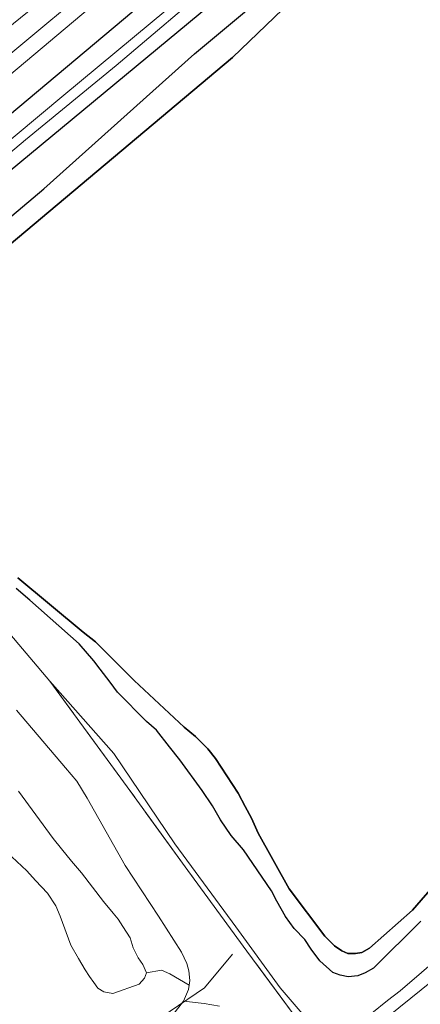
# Model space of a CAD drawing. Units: metres. Extents: x 232034 to 240000, y 468749 to 472737.
# Drawn here: x 234100 to 234144, y 470405 to 470514 of the extents above; entities that cross this region are included whole.
import ezdxf

# ---------------------------------------------------------------- set-up
doc = ezdxf.new("R2010")
doc.units = ezdxf.units.M
doc.linetypes.add('IE-TERREINAFSCHEIDING', pattern=[10, 8, -2])
for name, color, linetype, lineweight in [('B-ME-FV-FAUNAPASSAGE-FAUNA_UITSTAPPLAATS-L-B1', 3, 'Continuous', 18), ('B-ME-GR-BOMENSTRUIKEN-GV-B6', 93, 'Continuous', 18), ('B-ME-GR-BOS-GV-B6', 10, 'Continuous', 25), ('B-ME-GW-INSTEEKWATERGANG-L-B1', 10, 'Continuous', 25), ('B-ME-GW-KRUINLIJN-L-B1', 93, 'Continuous', 18), ('B-ME-GW-TEENLIJN-L-B1', 93, 'Continuous', 18), ('B-ME-IE-GRASLAND-GV-B6', 93, 'Continuous', 18), ('B-ME-IE-TERREINAFSCHEIDING-RASTERHEKWERK-L-B1', 8, 'IE-TERREINAFSCHEIDING', 18), ('B-ME-OG-WATER-GV-B6', 153, 'Continuous', 18), ('B-ME-VH-VERH_SOORT-BETON-OVERIG-GV-B6', 8, 'IE-TERREINAFSCHEIDING-NATUURLIJK-HOUTWAL', 18), ('B-ME-VH-VERH_SOORT-ONVERHARD-GV-B6', 8, 'Continuous', 18)]:
    doc.layers.add(name, color=color, linetype=linetype, lineweight=lineweight)
doc.linetypes.add('IE-TERREINAFSCHEIDING-NATUURLIJK-HOUTWAL', pattern='A,7,-1.5,[67,NLCS.SHX,S=0.75,R=45,X=0,Y=0],-1.5,7,-1.5,[70,NLCS.SHX,S=0.75,R=0,X=0,Y=0],-1.5', length=20)

msp = doc.modelspace()

# ---------------------------------------------------------------- linework, layer by layer
at = {"layer": 'B-ME-FV-FAUNAPASSAGE-FAUNA_UITSTAPPLAATS-L-B1'}
msp.add_polyline3d([(234050.1277, 470353.4907, 12.3447), (234069.5955, 470369.2944, 12.3447), (234092.2552, 470387.6892, 12.3447), (234116.2656, 470404.2824, 12.3447), (234120.0338, 470406.8866, 12.3447), (234123.1257, 470410.5923, 12.9447)], dxfattribs=at)
at = {"layer": 'B-ME-GR-BOMENSTRUIKEN-GV-B6'}
for points in [[(234089.0559, 470455.5286, 12.1578), (234090.1214, 470454.6298, 12.3058), (234098.157, 470446.444, 12.149), (234102.965, 470440.738, 12.369), (234111.503, 470429.07, 12.271), (234118.201, 470419.818, 12.369), (234124.729, 470410.926, 12.345), (234130.452, 470403.153, 12.222)], [(234099.242, 470450.9548, 13.5947), (234100.7513, 470449.6809, 13.7339), (234106.1981, 470444.8714, 13.8851), (234107.8207, 470442.9682, 13.8923), (234108.5161, 470442.0747, 14.0291), (234109.6285, 470440.624, 14.1491), (234110.4321, 470439.5362, 14.1731), (234113.6514, 470436.288, 14.3123), (234114.7547, 470435.3163, 14.3795), (234116.1935, 470433.4982, 14.4923), (234117.3281, 470432.0692, 14.5523), (234119.7947, 470428.6649, 14.6555), (234120.9403, 470426.9854, 14.7155), (234121.8235, 470425.4444, 14.9003), (234122.9994, 470423.712, 14.8859), (234124.3389, 470422.1056, 14.7347), (234127.4244, 470417.6019, 14.8931), (234128.0297, 470416.4411, 14.8883), (234129.0039, 470414.7631, 14.8787), (234129.9372, 470413.4326, 14.8139), (234131.1131, 470412.2055, 15.0419), (234131.8026, 470411.1495, 15.0491), (234132.7715, 470409.8626, 15.0179), (234134.2104, 470408.576, 14.6483), (234135.0162, 470408.2616, 14.5427), (234135.9068, 470408.1002, 14.3795), (234136.9622, 470408.2054, 14.2355), (234137.7909, 470408.5191, 14.1323), (234138.7007, 470409.0605, 14.0507), (234143.9165, 470414.2402, 13.9091)], [(234131.2845, 470403.5221, 12.1612), (234128.4136, 470406.8759, 12.1822), (234123.5144, 470413.601, 12.2557), (234116.7526, 470422.7625, 12.3887), (234110.0142, 470432.7334, 12.3747), (234102.965, 470440.738, 12.369), (234098.157, 470446.444, 12.149)], [(234121.7095, 470404.8378, 12.1217), (234120.0233, 470405.1497, 12.1127), (234117.7372, 470405.3929, 11.9318), (234118.2711, 470406.6801, 11.9366), (234118.3479, 470407.1825, 11.9342), (234118.4247, 470407.685, 11.9318), (234118.302, 470408.7537, 11.9558), (234118.0982, 470409.5771, 11.9582), (234117.5024, 470410.8169, 11.8934), (234114.9485, 470414.8019, 11.9438), (234111.2833, 470420.3695, 12.0422), (234107.0938, 470427.8133, 12.1022), (234105.9544, 470429.7124, 12.119), (234104.6838, 470431.1557, 12.1142), (234099.2898, 470437.5201, 11.9726)], [(234099.2898, 470437.5201, 11.9726), (234104.6838, 470431.1557, 12.1142), (234105.9544, 470429.7124, 12.119), (234107.0938, 470427.8133, 12.1022), (234111.2833, 470420.3695, 12.0422), (234114.9485, 470414.8019, 11.9438), (234117.5024, 470410.8169, 11.8934), (234118.0982, 470409.5771, 11.9582), (234118.302, 470408.7537, 11.9558), (234118.4247, 470407.685, 11.9318), (234118.3479, 470407.1825, 11.9342), (234116.2103, 470408.4094, 12.7087), (234115.2815, 470408.8186, 13.3137), (234113.6506, 470408.5493, 14.5687), (234113.2235, 470409.4552, 14.6087), (234112.7175, 470410.1749, 14.6264), (234112.1663, 470411.2973, 14.7064), (234111.8384, 470412.4055, 14.8729), (234111.0239, 470413.6359, 14.884), (234110.4944, 470414.4573, 14.8951), (234109.9718, 470415.1283, 14.9084), (234108.8854, 470416.4097, 15.0527), (234106.4739, 470419.5802, 15.0793), (234105.3632, 470420.8659, 15.0216), (234104.2366, 470422.2086, 15.0061), (234103.3158, 470423.3626, 14.9839), (234099.5158, 470428.6055, 14.9417)], [(234152.903, 470416.235, 11.879), (234141.666, 470406.558, 11.687), (234140.2384, 470405.4625, 11.7092), (234136.7956, 470402.6654, 11.8532)]]:
    msp.add_polyline3d(points, dxfattribs=at)
at = {"layer": 'B-ME-GR-BOS-GV-B6'}
for points in [[(234088.3375, 470483.3463, 11.1898), (234102.314, 470495.089, 11.22), (234118.923, 470509.992, 11.276), (234135.02, 470523.443, 11.175)], [(234094.986, 470485.955, 13.106), (234123.144, 470509.602, 13.09), (234129.621, 470515.83, 13.067)], [(234129.621, 470515.83, 13.067), (234123.144, 470509.602, 13.09), (234094.986, 470485.955, 13.106)], [(234148.788, 470422.1003, 13.5794), (234143.0063, 470415.4426, 13.6103), (234138.247, 470411.2417, 13.5587), (234137.4213, 470410.7858, 13.5794), (234136.7211, 470410.6596, 13.5948), (234135.8804, 470410.6668, 13.6), (234135.1932, 470410.9513, 13.6103), (234134.4138, 470411.4964, 13.6335), (234133.3367, 470412.5826, 13.6413), (234129.3902, 470417.8073, 13.6671), (234125.9569, 470423.9629, 13.6826), (234125.2341, 470425.5986, 13.7135), (234124.5226, 470426.9131, 13.7342), (234123.7511, 470428.3745, 13.7342), (234121.2425, 470432.1935, 13.6568), (234120.4061, 470433.254, 13.6464), (234119.0433, 470434.6165, 13.6129), (234117.8098, 470435.6426, 13.5484), (234112.285, 470440.8005, 13.4581), (234107.9902, 470445.0647, 13.3988), (234106.6532, 470446.1341, 13.3807), (234099.4306, 470452.1473, 13.3678)], [(234099.4306, 470452.1473, 13.3678), (234106.6532, 470446.1341, 13.3807), (234107.9902, 470445.0647, 13.3988), (234112.285, 470440.8005, 13.4581), (234117.8098, 470435.6426, 13.5484), (234119.0433, 470434.6165, 13.6129), (234120.4061, 470433.254, 13.6464), (234121.2425, 470432.1935, 13.6568), (234123.7511, 470428.3745, 13.7342), (234124.5226, 470426.9131, 13.7342), (234125.2341, 470425.5986, 13.7135), (234125.9569, 470423.9629, 13.6826), (234129.3902, 470417.8073, 13.6671), (234133.3367, 470412.5826, 13.6413), (234134.4138, 470411.4964, 13.6335), (234135.1932, 470410.9513, 13.6103), (234135.8804, 470410.6668, 13.6), (234136.7211, 470410.6596, 13.5948), (234137.4213, 470410.7858, 13.5794), (234138.247, 470411.2417, 13.5587), (234143.0063, 470415.4426, 13.6103), (234148.788, 470422.1003, 13.5794)], [(234143.9165, 470414.2402, 13.9091), (234138.7007, 470409.0605, 14.0507), (234137.7909, 470408.5191, 14.1323), (234136.9622, 470408.2054, 14.2355), (234135.9068, 470408.1002, 14.3795), (234135.0162, 470408.2616, 14.5427), (234134.2104, 470408.576, 14.6483), (234132.7715, 470409.8626, 15.0179), (234131.8026, 470411.1495, 15.0491), (234131.1131, 470412.2055, 15.0419), (234129.9372, 470413.4326, 14.8139), (234129.0039, 470414.7631, 14.8787), (234128.0297, 470416.4411, 14.8883), (234127.4244, 470417.6019, 14.8931), (234124.3389, 470422.1056, 14.7347), (234122.9994, 470423.712, 14.8859), (234121.8235, 470425.4444, 14.9003), (234120.9403, 470426.9854, 14.7155), (234119.7947, 470428.6649, 14.6555), (234117.3281, 470432.0692, 14.5523), (234116.1935, 470433.4982, 14.4923), (234114.7547, 470435.3163, 14.3795), (234113.6514, 470436.288, 14.3123), (234110.4321, 470439.5362, 14.1731), (234109.6285, 470440.624, 14.1491), (234108.5161, 470442.0747, 14.0291), (234107.8207, 470442.9682, 13.8923), (234106.1981, 470444.8714, 13.8851), (234100.7513, 470449.6809, 13.7339), (234099.242, 470450.9548, 13.5947)]]:
    msp.add_polyline3d(points, dxfattribs=at)
at = {"layer": 'B-ME-GW-INSTEEKWATERGANG-L-B1'}
for points in [[(234275.487, 470651.035, 11.065), (234257.858, 470636.305, 11.057), (234240.229, 470621.576, 11.049), (234211.3101, 470597.4906, 10.9176), (234195.2196, 470584.3035, 11.2938), (234187.962, 470578.08, 10.9082), (234169.976, 470563.006, 10.9027), (234151.991, 470547.933, 10.8115), (234132.582, 470531.736, 10.8914), (234113.174, 470515.539, 10.8143), (234084.758, 470491.726, 10.8064), (234069.03, 470478.458, 10.8444), (234053.302, 470465.191, 10.9222), (234036.629, 470451.456, 10.8837), (234019.957, 470437.722, 10.8921), (233993.778, 470416.015, 10.975)], [(233996.838, 470412.605, 10.9985), (234006.1815, 470420.3562, 11.0223), (234026.043, 470436.833, 11.073), (234055.248, 470461.061, 10.9184), (234064.0613, 470468.4016, 10.9602), (234076.248, 470478.552, 11.018), (234097.248, 470496.044, 11.037), (234122.991, 470517.382, 11.053), (234142.593, 470533.623, 10.9042), (234162.195, 470549.865, 11.037), (234184.363, 470568.292, 11.03), (234206.532, 470586.72, 11.022), (234224.661, 470601.838, 11.022), (234242.791, 470616.956, 11.022), (234261.299, 470632.276, 10.8898), (234279.807, 470647.596, 11.006)]]:
    msp.add_polyline3d(points, dxfattribs=at)
at = {"layer": 'B-ME-GW-KRUINLIJN-L-B1'}
for points in [[(234072.3304, 470467.9095, 12.7692), (234075.3068, 470469.6412, 12.8286), (234082.7982, 470473.5306, 13.0943), (234083.5075, 470474.1763, 12.9963), (234083.9399, 470475.0228, 12.9189), (234084.2467, 470476.1019, 12.8905), (234084.9636, 470477.0829, 12.9008), (234086.992, 470478.988, 13.213), (234094.986, 470485.955, 13.106), (234123.144, 470509.602, 13.09), (234129.621, 470515.83, 13.067), (234149.13, 470531.022, 13.102), (234162.585, 470541.852, 13.146), (234173.355, 470550.047, 13.07), (234192.209, 470565.033, 13.102), (234206.311, 470577.952, 13.213), (234225.879, 470594.999, 13.317), (234244.58, 470609.6, 13.559), (234246.9936, 470611.3037, 13.7014)], [(234143.9165, 470414.2402, 13.9091), (234138.7007, 470409.0605, 14.0507), (234137.7909, 470408.5191, 14.1323), (234136.9622, 470408.2054, 14.2355), (234135.9068, 470408.1002, 14.3795), (234135.0162, 470408.2616, 14.5427), (234134.2104, 470408.576, 14.6483), (234132.7715, 470409.8626, 15.0179), (234131.8026, 470411.1495, 15.0491), (234131.1131, 470412.2055, 15.0419), (234129.9372, 470413.4326, 14.8139), (234129.0039, 470414.7631, 14.8787), (234128.0297, 470416.4411, 14.8883), (234127.4244, 470417.6019, 14.8931), (234124.3389, 470422.1056, 14.7347), (234122.9994, 470423.712, 14.8859), (234121.8235, 470425.4444, 14.9003), (234120.9403, 470426.9854, 14.7155), (234119.7947, 470428.6649, 14.6555), (234117.3281, 470432.0692, 14.5523), (234116.1935, 470433.4982, 14.4923), (234114.7547, 470435.3163, 14.3795), (234113.6514, 470436.288, 14.3123), (234110.4321, 470439.5362, 14.1731), (234109.6285, 470440.624, 14.1491), (234108.5161, 470442.0747, 14.0291), (234107.8207, 470442.9682, 13.8923), (234106.1981, 470444.8714, 13.8851), (234100.7513, 470449.6809, 13.7339), (234099.242, 470450.9548, 13.5947)], [(234095.9805, 470423.9252, 14.9395), (234100.4282, 470419.8107, 15.0749), (234101.3944, 470418.7335, 15.0815), (234102.6951, 470417.3162, 15.0616), (234103.6465, 470415.9302, 15.066), (234104.0919, 470414.7844, 15.0305), (234105.3, 470411.5795, 14.8373), (234106.141, 470410.1132, 14.8396), (234106.8538, 470408.8757, 14.8151), (234107.3515, 470408.1358, 14.7175), (234107.8171, 470407.449, 14.622), (234108.2794, 470406.8557, 14.5265), (234108.9341, 470406.4233, 14.3645), (234109.9283, 470406.2401, 14.309), (234112.8351, 470407.2923, 14.36), (234113.4342, 470407.9537, 14.4311), (234113.6506, 470408.5493, 14.5687), (234113.2235, 470409.4552, 14.6087), (234112.7175, 470410.1749, 14.6264), (234112.1663, 470411.2973, 14.7064), (234111.8384, 470412.4055, 14.8729), (234111.0239, 470413.6359, 14.884), (234110.4944, 470414.4573, 14.8951), (234109.9718, 470415.1283, 14.9084), (234108.8854, 470416.4097, 15.0527), (234106.4739, 470419.5802, 15.0793), (234105.3632, 470420.8659, 15.0216), (234104.2366, 470422.2086, 15.0061), (234103.3158, 470423.3626, 14.9839), (234099.5158, 470428.6055, 14.9417)]]:
    msp.add_polyline3d(points, dxfattribs=at)
at = {"layer": 'B-ME-GW-TEENLIJN-L-B1'}
for points in [[(234271.577, 470528.42, 13.413), (234268.8489, 470518.8894, 11.997), (234265.854, 470512.848, 11.74), (234260.987, 470508.162, 11.746), (234240.229, 470491.698, 11.804), (234211.932, 470467.511, 11.764), (234196.203, 470454.345, 11.824), (234180.474, 470441.179, 11.883), (234152.903, 470416.235, 11.879), (234141.666, 470406.558, 11.687), (234140.2384, 470405.4625, 11.7092), (234136.7956, 470402.6654, 11.8532), (234135.341, 470401.6204, 11.9582), (234134.6872, 470401.4856, 12.0177), (234134.233, 470401.506, 12.0317), (234133.2452, 470401.9192, 12.0982), (234131.2845, 470403.5221, 12.1612), (234128.4136, 470406.8759, 12.1822), (234123.5144, 470413.601, 12.2557), (234116.7526, 470422.7625, 12.3887), (234110.0142, 470432.7334, 12.3747), (234102.965, 470440.738, 12.369)], [(234135.02, 470523.443, 11.175), (234118.923, 470509.992, 11.276), (234102.314, 470495.089, 11.22), (234088.3375, 470483.3463, 11.1898), (234081.8452, 470477.0103, 11.1211), (234077.1952, 470472.8935, 11.1469), (234075.7736, 470471.7957, 11.1572), (234074.319, 470470.7217, 11.1701), (234069.5664, 470467.8883, 11.1851), (234068.2248, 470467.2099, 11.1635), (234066.7592, 470466.4008, 11.1347), (234062.2558, 470463.3504, 11.1179), (234061.0079, 470462.3198, 11.1323), (234060.0422, 470461.3965, 11.1995), (234056.6783, 470457.4972, 11.4731), (234055.6095, 470455.8323, 11.5307), (234054.6318, 470454.5313, 11.5547), (234052.7077, 470451.5028, 11.7059), (234065.9937, 470458.187, 11.8244)], [(234099.4306, 470452.1473, 13.3678), (234106.6532, 470446.1341, 13.3807), (234107.9902, 470445.0647, 13.3988), (234112.285, 470440.8005, 13.4581), (234117.8098, 470435.6426, 13.5484), (234119.0433, 470434.6165, 13.6129), (234120.4061, 470433.254, 13.6464), (234121.2425, 470432.1935, 13.6568), (234123.7511, 470428.3745, 13.7342), (234124.5226, 470426.9131, 13.7342), (234125.2341, 470425.5986, 13.7135), (234125.9569, 470423.9629, 13.6826), (234129.3902, 470417.8073, 13.6671), (234133.3367, 470412.5826, 13.6413), (234134.4138, 470411.4964, 13.6335), (234135.1932, 470410.9513, 13.6103), (234135.8804, 470410.6668, 13.6), (234136.7211, 470410.6596, 13.5948), (234137.4213, 470410.7858, 13.5794), (234138.247, 470411.2417, 13.5587), (234143.0063, 470415.4426, 13.6103), (234148.788, 470422.1003, 13.5794)], [(234114.4501, 470401.2161, 11.987), (234117.7372, 470405.3929, 11.9318), (234118.2711, 470406.6801, 11.9366), (234118.3479, 470407.1825, 11.9342), (234118.4247, 470407.685, 11.9318), (234118.302, 470408.7537, 11.9558), (234118.0982, 470409.5771, 11.9582), (234117.5024, 470410.8169, 11.8934), (234114.9485, 470414.8019, 11.9438), (234111.2833, 470420.3695, 12.0422), (234107.0938, 470427.8133, 12.1022), (234105.9544, 470429.7124, 12.119), (234104.6838, 470431.1557, 12.1142), (234099.2898, 470437.5201, 11.9726)]]:
    msp.add_polyline3d(points, dxfattribs=at)
at = {"layer": 'B-ME-IE-GRASLAND-GV-B6'}
for points in [[(234110.3403, 470519.7948, 11.2652), (234082.5242, 470496.6293, 11.1716), (234059.3041, 470477.3908, 11.0718), (234031.3373, 470453.882, 10.9936), (234009.8831, 470436.0939, 11.099), (233990.337, 470419.855, 11.139), (233988.96, 470421.369, 11.197), (234012.193, 470441.461, 11.204), (234030.272, 470456.398, 11.215), (234048.351, 470471.335, 11.225), (234066.479, 470486.554, 11.181), (234084.606, 470501.773, 11.137), (234114.823, 470526.222, 11.241)], [(234135.02, 470523.443, 11.175), (234118.923, 470509.992, 11.276), (234102.314, 470495.089, 11.22), (234088.3375, 470483.3463, 11.1898), (234081.8452, 470477.0103, 11.1211), (234077.1952, 470472.8935, 11.1469), (234075.7736, 470471.7957, 11.1572), (234074.319, 470470.7217, 11.1701)], [(234123.564, 470521.308, 9.93), (234104.513, 470505.434, 9.93), (234085.463, 470489.56, 9.93), (234069.644, 470476.259, 9.93), (234053.826, 470462.959, 9.93), (234041.1362, 470452.3258, 9.93), (234032.2619, 470445.272, 9.947), (234019.9974, 470434.9904, 9.926), (234012.2047, 470428.5949, 9.926), (234001.303, 470419.5194, 9.926)], [(234019.957, 470437.722, 10.8921), (233993.778, 470416.015, 10.975), (233991.5673, 470418.4806, 11.0755), (234012.5448, 470436.0245, 11.0516), (234033.4237, 470453.2883, 11.01), (234058.965, 470474.8621, 11.0776), (234085.0264, 470496.3561, 11.183), (234113.6397, 470520.384, 11.212)], [(234006.1815, 470420.3562, 11.0223), (233996.838, 470412.605, 10.9985), (233995.7712, 470413.8004, 9.9587), (234002.3182, 470419.1285, 9.948), (234012.794, 470427.8655, 9.963), (234024.2774, 470437.3356, 9.924), (234033.1216, 470444.9595, 9.93), (234041.8118, 470451.7365, 9.9281), (234055.6607, 470463.2741, 9.9281), (234066.817, 470472.5192, 9.93), (234078.5857, 470482.5117, 9.93), (234089.278, 470491.2568, 9.9319), (234100.2777, 470500.5169, 9.9337), (234110.2809, 470508.7129, 9.9319), (234121.6071, 470518.3277, 9.9319)], [(234122.991, 470517.382, 11.053), (234097.248, 470496.044, 11.037), (234076.248, 470478.552, 11.018), (234064.0613, 470468.4016, 10.9602), (234055.248, 470461.061, 10.9184), (234026.043, 470436.833, 11.073), (234006.1815, 470420.3562, 11.0223)], [(234074.319, 470470.7217, 11.1701), (234069.5664, 470467.8883, 11.1851), (234064.0613, 470468.4016, 10.9602), (234076.248, 470478.552, 11.018), (234097.248, 470496.044, 11.037), (234122.991, 470517.382, 11.053)], [(234001.303, 470419.5194, 9.926), (233995.1422, 470414.4992, 9.9378), (233993.778, 470416.015, 10.975), (234019.957, 470437.722, 10.8921), (234036.629, 470451.456, 10.8837), (234053.302, 470465.191, 10.9222), (234069.03, 470478.458, 10.8444), (234084.758, 470491.726, 10.8064), (234113.174, 470515.539, 10.8143)], [(234113.174, 470515.539, 10.8143), (234084.758, 470491.726, 10.8064), (234069.03, 470478.458, 10.8444), (234053.302, 470465.191, 10.9222), (234036.629, 470451.456, 10.8837), (234019.957, 470437.722, 10.8921)], [(234146.6269, 470408.7955, 11.7481), (234133.721, 470398.396, 11.752), (234132.97, 470399.571, 11.904), (234130.452, 470403.153, 12.222), (234124.729, 470410.926, 12.345), (234118.201, 470419.818, 12.369), (234111.503, 470429.07, 12.271), (234102.965, 470440.738, 12.369), (234110.0142, 470432.7334, 12.3747), (234116.7526, 470422.7625, 12.3887), (234123.5144, 470413.601, 12.2557), (234128.4136, 470406.8759, 12.1822), (234131.2845, 470403.5221, 12.1612), (234133.2452, 470401.9192, 12.0982), (234134.233, 470401.506, 12.0317), (234134.6872, 470401.4856, 12.0177), (234135.341, 470401.6204, 11.9582), (234136.7956, 470402.6654, 11.8532), (234140.2384, 470405.4625, 11.7092), (234141.666, 470406.558, 11.687), (234152.903, 470416.235, 11.879)], [(234099.5158, 470428.6055, 14.9417), (234103.3158, 470423.3626, 14.9839), (234104.2366, 470422.2086, 15.0061), (234105.3632, 470420.8659, 15.0216), (234106.4739, 470419.5802, 15.0793), (234108.8854, 470416.4097, 15.0527), (234109.9718, 470415.1283, 14.9084), (234110.4944, 470414.4573, 14.8951), (234111.0239, 470413.6359, 14.884), (234111.8384, 470412.4055, 14.8729), (234112.1663, 470411.2973, 14.7064), (234112.7175, 470410.1749, 14.6264), (234113.2235, 470409.4552, 14.6087), (234113.6506, 470408.5493, 14.5687), (234113.4342, 470407.9537, 14.4311), (234112.8351, 470407.2923, 14.36), (234109.9283, 470406.2401, 14.309), (234108.9341, 470406.4233, 14.3645), (234108.2794, 470406.8557, 14.5265), (234107.8171, 470407.449, 14.622), (234107.3515, 470408.1358, 14.7175), (234106.8538, 470408.8757, 14.8151), (234106.141, 470410.1132, 14.8396), (234105.3, 470411.5795, 14.8373), (234104.0919, 470414.7844, 15.0305), (234103.6465, 470415.9302, 15.066), (234102.6951, 470417.3162, 15.0616), (234101.3944, 470418.7335, 15.0815), (234100.4282, 470419.8107, 15.0749), (234095.9805, 470423.9252, 14.9395)], [(234095.9805, 470423.9252, 14.9395), (234100.4282, 470419.8107, 15.0749), (234101.3944, 470418.7335, 15.0815), (234102.6951, 470417.3162, 15.0616), (234103.6465, 470415.9302, 15.066), (234104.0919, 470414.7844, 15.0305), (234105.3, 470411.5795, 14.8373), (234106.141, 470410.1132, 14.8396), (234106.8538, 470408.8757, 14.8151), (234107.3515, 470408.1358, 14.7175), (234107.8171, 470407.449, 14.622), (234108.2794, 470406.8557, 14.5265), (234108.9341, 470406.4233, 14.3645), (234109.9283, 470406.2401, 14.309), (234112.8351, 470407.2923, 14.36), (234113.4342, 470407.9537, 14.4311), (234113.6506, 470408.5493, 14.5687), (234115.2815, 470408.8186, 13.3137), (234116.2103, 470408.4094, 12.7087), (234118.3479, 470407.1825, 11.9342), (234118.2711, 470406.6801, 11.9366), (234117.7372, 470405.3929, 11.9318), (234114.4501, 470401.2161, 11.987)], [(234114.4501, 470401.2161, 11.987), (234117.7372, 470405.3929, 11.9318), (234120.0233, 470405.1497, 12.1127), (234121.7095, 470404.8378, 12.1217)]]:
    msp.add_polyline3d(points, dxfattribs=at)
at = {"layer": 'B-ME-IE-TERREINAFSCHEIDING-RASTERHEKWERK-L-B1'}
for points in [[(234102.965, 470440.738, 12.369), (234098.157, 470446.444, 12.149), (234090.1214, 470454.6298, 12.3058), (234089.0559, 470455.5286, 12.1578), (234080.892, 470458.638, 11.928), (234071.3909, 470462.2084, 12.0195), (234065.9937, 470458.187, 11.8244)], [(234132.97, 470399.571, 11.904), (234130.452, 470403.153, 12.222), (234124.729, 470410.926, 12.345), (234118.201, 470419.818, 12.369), (234111.503, 470429.07, 12.271), (234102.965, 470440.738, 12.369)]]:
    msp.add_polyline3d(points, dxfattribs=at)
at = {"layer": 'B-ME-OG-WATER-GV-B6'}
for points in [[(234002.3182, 470419.1285, 9.948), (233995.7712, 470413.8004, 9.9587), (233995.1422, 470414.4992, 9.9378), (234001.303, 470419.5194, 9.926), (234012.2047, 470428.5949, 9.926), (234019.9974, 470434.9904, 9.926), (234032.2619, 470445.272, 9.947), (234041.1362, 470452.3258, 9.93), (234053.826, 470462.959, 9.93), (234069.644, 470476.259, 9.93), (234085.463, 470489.56, 9.93), (234104.513, 470505.434, 9.93), (234123.564, 470521.308, 9.93)], [(234121.6071, 470518.3277, 9.9319), (234110.2809, 470508.7129, 9.9319), (234100.2777, 470500.5169, 9.9337), (234089.278, 470491.2568, 9.9319), (234078.5857, 470482.5117, 9.93), (234066.817, 470472.5192, 9.93), (234055.6607, 470463.2741, 9.9281), (234041.8118, 470451.7365, 9.9281), (234033.1216, 470444.9595, 9.93), (234024.2774, 470437.3356, 9.924), (234012.794, 470427.8655, 9.963), (234002.3182, 470419.1285, 9.948)]]:
    msp.add_polyline3d(points, dxfattribs=at)
at = {"layer": 'B-ME-VH-VERH_SOORT-BETON-OVERIG-GV-B6'}
msp.add_polyline3d([(234139.9699, 470399.7695, 11.7598), (234135.497, 470395.66, 11.767), (234133.721, 470398.396, 11.752), (234146.6269, 470408.7955, 11.7481), (234157.5468, 470417.9084, 11.7012), (234167.2993, 470426.329, 11.7195), (234175.3343, 470433.4945, 11.7277), (234183.9238, 470440.9846, 11.7482), (234184.6323, 470441.6126, 11.7482), (234195.585, 470451.0579, 11.7393), (234208.7714, 470462.1992, 11.6616), (234220.0477, 470471.9343, 11.6882), (234234.3089, 470483.7614, 11.7171), (234249.1545, 470495.7542, 11.7104), (234265.1769, 470508.3813, 11.7416), (234282.3164, 470521.6359, 11.6672)], dxfattribs=at)
at = {"layer": 'B-ME-VH-VERH_SOORT-ONVERHARD-GV-B6'}
for points in [[(234012.5448, 470436.0245, 11.0516), (233991.5673, 470418.4806, 11.0755), (233990.337, 470419.855, 11.139), (234009.8831, 470436.0939, 11.099), (234031.3373, 470453.882, 10.9936), (234059.3041, 470477.3908, 11.0718), (234082.5242, 470496.6293, 11.1716), (234110.3403, 470519.7948, 11.2652)], [(234113.6397, 470520.384, 11.212), (234085.0264, 470496.3561, 11.183), (234058.965, 470474.8621, 11.0776), (234033.4237, 470453.2883, 11.01), (234012.5448, 470436.0245, 11.0516)]]:
    msp.add_polyline3d(points, dxfattribs=at)

doc.saveas('drawing.dxf')
